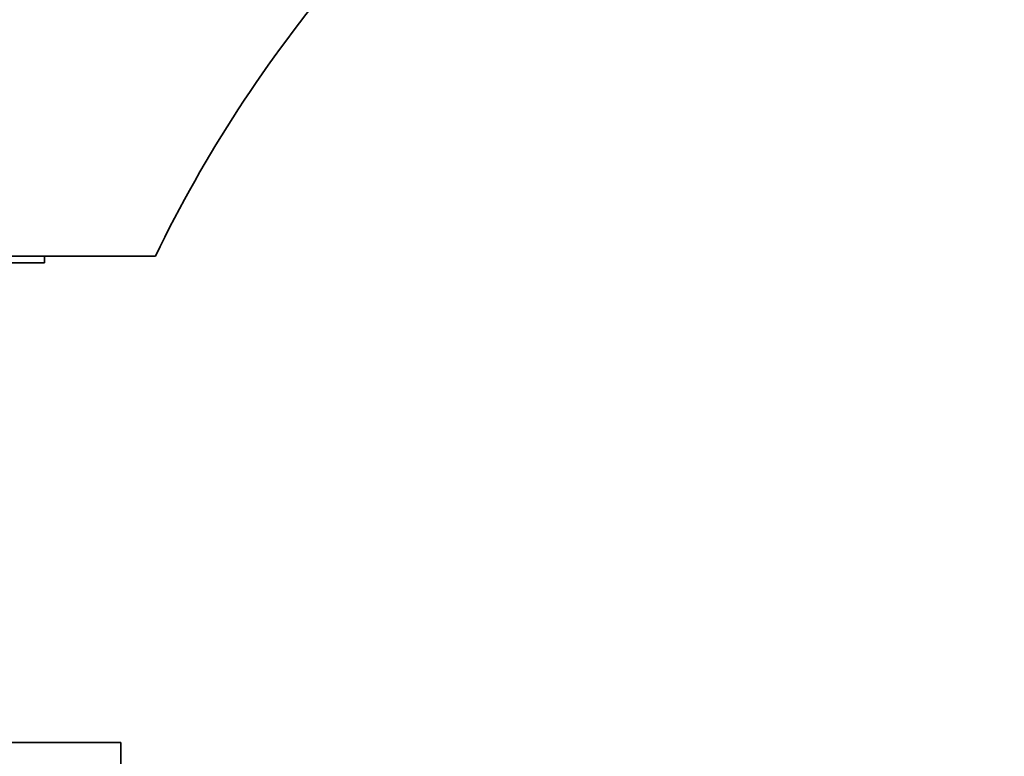
# Model space of a CAD drawing. Units: millimetres. Extents: x 0 to 1478, y 0 to 1758.
# Drawn here: x 696 to 767, y 1142 to 1195 of the extents above; entities that cross this region are included whole.
import ezdxf
from ezdxf import colors
from ezdxf.entities.mleader import LeaderData, LeaderLine
from ezdxf.math import Vec2, Vec3

# ---------------------------------------------------------------- set-up
doc = ezdxf.new("R2010")
doc.units = ezdxf.units.MM
doc.layers.add('DV1_Défaut', color=7, linetype='Continuous')
doc.layers.add('Défaut', color=7, linetype='Continuous')

# ---------------------------------------------------------------- blocks, each defined once
blk = doc.blocks.new('_DOT')
at = {"color": 0}
blk.add_line((0, 0), (-1, 0), dxfattribs=at)
at = {"color": 0, "const_width": 0.333}
blk.add_lwpolyline([(-0.1665, 0, 1), (0.1665, 0, 1)], format="xyb", close=True, dxfattribs=at)
blk = doc.blocks.new('SE')
at = {"layer": 'DV1_Défaut', "color": 7, "linetype": 'Continuous', "lineweight": 35}
for p, q in [((690.522, 1178.155), (704.351, 1178.155)), ((697.861, 1177.655), (697.861, 1178.155)), ((705.861, 1178.155), (704.351, 1178.155)), ((658.861, 1177.655), (697.861, 1177.655)), ((703.361, 1143.155), (653.361, 1143.155)), ((703.361, 1141.155), (703.361, 1143.155))]:
    blk.add_line(p, q, dxfattribs=at)
blk.add_arc((792.167, 1136.449), 95.855, 139.67412, 154.20876, dxfattribs=at)

msp = doc.modelspace()

# ---------------------------------------------------------------- block references
at = {"layer": 'Défaut'}
msp.add_blockref('SE', (0, 0), dxfattribs=at)

# ---------------------------------------------------------------- leaders
at = {"layer": 'Défaut', "color": 7, "linetype": 'Continuous', "lineweight": 18}
ml = msp.add_multileader_mtext('Standard', dxfattribs=at)
ml.set_content('{\\pxsm0.9;\\fSolid Edge ISO|b1||i0||c0|p34;\\W1.;10/12/2018\\P}', color=256)
ml.set_leader_properties()
ml.set_arrow_properties(name='DOT')
ml.build(insert=Vec2(0, 0))
ml.multileader.update_dxf_attribs({"leader_type": 0, "dogleg_length": 0, "arrow_head_size": 12})
ctx = ml.context
ctx.base_point, ctx.char_height, ctx.arrow_head_size, ctx.landing_gap_size = Vec3(1390.407, 1750.708), 12, 12, 4.2
notes = []
notes.append((ctx, [(0, (0, 0, 0), (0, 0), (1, 0), 1, [])]))
ctx.mtext.insert = Vec3(1392.407, 1756.828)
for ctx, leaders in notes:
    for number, flags, end, landing, length, lines in leaders:
        leader = LeaderData()
        leader.index, (leader.has_last_leader_line, leader.has_dogleg_vector, leader.attachment_direction) = number, flags
        leader.last_leader_point, leader.dogleg_vector, leader.dogleg_length = Vec3(end), Vec3(landing), length
        for number, points, colour, breaks in lines:
            line = LeaderLine()
            line.index, line.vertices, line.color, line.breaks = number, Vec3.list(points), colors.encode_raw_color(colour), breaks
            leader.lines.append(line)
        ctx.leaders.append(leader)

doc.saveas('drawing.dxf')
